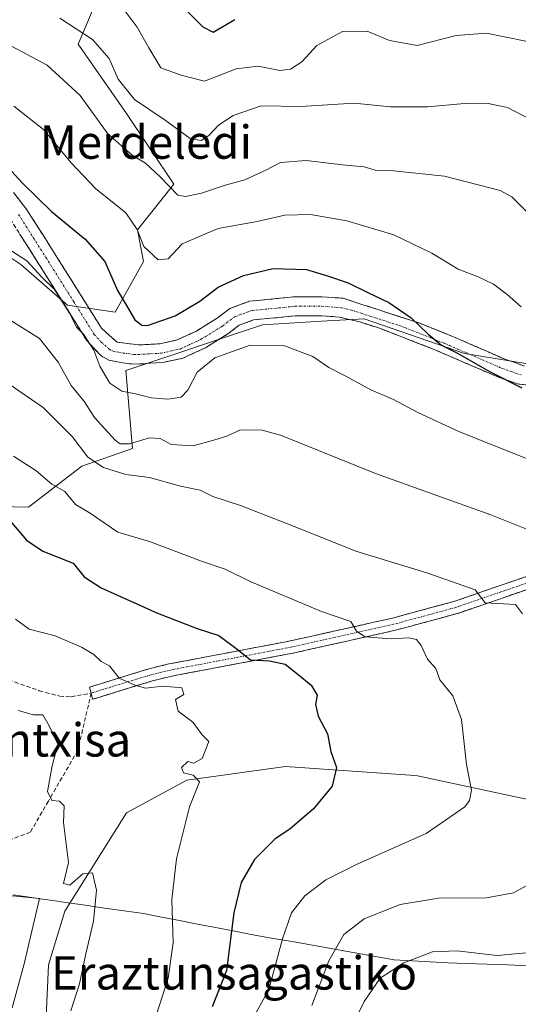
# Model space of a CAD drawing. Units: metres. Extents: x 579755 to 583177, y 4763598 to 4765952.
# Drawn here: x 580205 to 580325, y 4763913 to 4764149 of the extents above; entities that cross this region are included whole.
import ezdxf
from ezdxf.enums import TextEntityAlignment as Align

# ---------------------------------------------------------------- set-up
doc = ezdxf.new("R2010")
doc.units = ezdxf.units.M
doc.header["$MEASUREMENT"] = 0
doc.linetypes.add('TRAZO_Y_PUNTO', pattern=[1, 0.5, -0.25, 0, -0.25])
doc.linetypes.add('TRAZOSX2', pattern=[1.5, 1, -0.5])
for name, color, linetype, lineweight in [('Arbolado forestal CxS', 92, 'Continuous', 0), ('Camino', 19, 'TRAZOSX2', 0), ('Camino Cxs', 19, 'Continuous', 0), ('Camino eje', 19, 'TRAZO_Y_PUNTO', 0), ('Curva de nivel maestra', 36, 'Continuous', 30), ('Curva de nivel normal', 36, 'Continuous', 0), ('Entidad de ámbito territorial', 19, 'Continuous', 0), ('Entidad de ámbito territorial CxS', 92, 'Continuous', 0), ('Pastizal CxS', 92, 'Continuous', 0), ('Prado CxS', 92, 'Continuous', 0), ('Senda', 19, 'TRAZOSX2', 0), ('Texto cartográfico', 19, 'Continuous', 0)]:
    doc.layers.add(name, color=color, linetype=linetype, lineweight=lineweight)
doc.styles.add('Arial', font='txt', dxfattribs={"height": 0.2})

# ---------------------------------------------------------------- blocks, each defined once
blk = doc.blocks.new('*U151')
at = {"layer": 'Prado CxS', "color": 92, "linetype": 'Continuous', "lineweight": 0}
blk.add_polyline3d([(580348.9107, 4763831.9711, 391.6007), (580317.7509, 4763835.2667, 404.8295), (580309.6537, 4763840.0277, 408.096), (580294.3799, 4763842.3153, 417.8429), (580277.1483, 4763859.9841, 428.8181), (580258.3493, 4763879.5059, 438.2724), (580240.9975, 4763888.9055, 446.8437), (580224.7617, 4763892.1531, 454.7421), (580214.9107, 4763893.3309, 455.9981), (580210.7681, 4763893.8261, 456.6393), (580211.9953, 4763922.5311, 461.1989), (580215.9071, 4763935.4057, 460.5908), (580230.7435, 4763958.9261, 457.4801), (580245.1767, 4763966.7825, 454.9219), (580268.8487, 4763970.0493, 451.6051), (580298.7699, 4763967.9633, 446.8004), (580300.4973, 4763967.8425, 446.5223), (580330.6991, 4763961.3077, 441.9307)], dxfattribs=at)
blk = doc.blocks.new('*U152')
at = {"layer": 'Pastizal CxS', "color": 92, "linetype": 'Continuous', "lineweight": 0}
for points in [[(580167.2039, 4764033.1201, 457.4689), (580207.2031, 4764032.2075, 448.2798), (580219.9879, 4764042.0039, 442.1481), (580232.1237, 4764046.2865, 438.6469), (580230.5651, 4764065.0015, 429.4803), (580263.3179, 4764075.9185, 429.8266), (580277.4445, 4764076.7519, 428.3983), (580287.7107, 4764077.3573, 426.7462), (580311.7469, 4764069.0387, 425.3377), (580330.4317, 4764065.9985, 424.1944)], [(580330.6991, 4763961.3077, 441.9307), (580300.4973, 4763967.8425, 446.5223), (580298.7699, 4763967.9633, 446.8004), (580268.8487, 4763970.0493, 451.6051), (580245.1767, 4763966.7825, 454.9219), (580230.7435, 4763958.9261, 457.4801), (580215.9071, 4763935.4057, 460.5908), (580211.9953, 4763922.5311, 461.1989), (580210.7681, 4763893.8261, 456.6393)], [(580203.3107, 4763912.2433, 461.6748), (580206.1527, 4763922.7581, 462.2215), (580209.8473, 4763938.3881, 461.7317), (580175.4605, 4763941.7991, 470.6224), (580109.2445, 4763937.2535, 491.193), (579952.6573, 4763944.0773, 510.5702), (579948.6771, 4763825.5721, 474.8637)]]:
    blk.add_polyline3d(points, dxfattribs=at)

msp = doc.modelspace()

# ---------------------------------------------------------------- linework, layer by layer
at = {"layer": 'Arbolado forestal CxS', "color": 92, "linetype": 'Continuous', "lineweight": 0}
for points in [[(580228.2175, 4764164.6823, 401.39197), (580219.1071, 4764143.1505, 411.76506), (580230.7015, 4764126.5871, 412.40044), (580242.1045, 4764109.6257, 415.19885), (580233.3991, 4764098.6849, 419.63199), (580234.7943, 4764091.0879, 421.63896), (580228.0131, 4764078.9105, 426.68114), (580228.0131, 4764078.9105, 426.68114), (580216.5583, 4764080.6255, 430.1466), (580205.3485, 4764090.3339, 431.0658), (580202.7073, 4764092.1635, 431.12573), (580184.1257, 4764105.0375, 430.38057), (580164.1505, 4764101.9855, 434.62593), (580142.9289, 4764114.1305, 432.84267), (580135.0459, 4764115.7493, 432.9493), (580125.4723, 4764117.7149, 432.40889), (580107.3949, 4764114.0233, 434.25766), (580096.7831, 4764118.9247, 433.92751), (580095.6029, 4764139.5891, 424.8487), (580137.9477, 4764148.9495, 418.04792), (580194.2629, 4764171.3083, 406.41225)], [(580095.6029, 4764139.5891, 424.8487), (580096.7831, 4764118.9247, 433.92751), (580107.3949, 4764114.0233, 434.25766), (580125.4723, 4764117.7149, 432.40889), (580135.0459, 4764115.7493, 432.9493), (580142.9289, 4764114.1305, 432.84267), (580164.1505, 4764101.9855, 434.62593), (580184.1257, 4764105.0375, 430.38057), (580202.7073, 4764092.1635, 431.12573), (580205.3485, 4764090.3339, 431.0658), (580216.5583, 4764080.6255, 430.1466), (580228.0131, 4764078.9105, 426.68114), (580234.7943, 4764091.0879, 421.63896), (580233.3991, 4764098.6849, 419.63199), (580242.1045, 4764109.6257, 415.19885), (580230.7015, 4764126.5871, 412.40044), (580219.1071, 4764143.1505, 411.76506), (580228.2175, 4764164.6823, 401.39197)], [(580095.6029, 4764139.5891, 424.8487), (580096.7831, 4764118.9247, 433.92751), (580107.3949, 4764114.0233, 434.25766), (580125.4723, 4764117.7149, 432.40889), (580135.0459, 4764115.7493, 432.9493), (580142.9289, 4764114.1305, 432.84267), (580164.1505, 4764101.9855, 434.62593), (580184.1257, 4764105.0375, 430.38057), (580202.7073, 4764092.1635, 431.12573), (580205.3485, 4764090.3339, 431.0658), (580216.5583, 4764080.6255, 430.1466), (580228.0131, 4764078.9105, 426.68114), (580234.7943, 4764091.0879, 421.63896), (580233.3991, 4764098.6849, 419.63199), (580242.1045, 4764109.6257, 415.19885), (580230.7015, 4764126.5871, 412.40044), (580219.1071, 4764143.1505, 411.76506), (580228.2175, 4764164.6823, 401.39197)], [(580202.7073, 4764092.1635, 431.12573), (580205.3485, 4764090.3339, 431.0658), (580216.5583, 4764080.6255, 430.1466), (580228.0131, 4764078.9105, 426.68114), (580234.7943, 4764091.0879, 421.63896), (580233.3991, 4764098.6849, 419.63199), (580242.1045, 4764109.6257, 415.19885), (580230.7015, 4764126.5871, 412.40044), (580219.1071, 4764143.1505, 411.76506), (580228.2175, 4764164.6823, 401.39197)], [(580330.4317, 4764065.9985, 424.19437), (580311.7469, 4764069.0387, 425.33773), (580287.7107, 4764077.3573, 426.74624), (580277.4445, 4764076.7519, 428.39833), (580263.3179, 4764075.9185, 429.82658), (580230.5651, 4764065.0015, 429.48032), (580232.1237, 4764046.2865, 438.64689), (580219.9879, 4764042.0039, 442.1481), (580207.2031, 4764032.2075, 448.27983), (580167.2039, 4764033.1201, 457.46892)], [(580167.2039, 4764033.1201, 457.46892), (580207.2031, 4764032.2075, 448.27983), (580219.9879, 4764042.0039, 442.1481), (580232.1237, 4764046.2865, 438.64689), (580230.5651, 4764065.0015, 429.48032), (580263.3179, 4764075.9185, 429.82658), (580277.4445, 4764076.7519, 428.39833), (580287.7107, 4764077.3573, 426.74624), (580311.7469, 4764069.0387, 425.33773), (580330.4317, 4764065.9985, 424.19437)], [(579948.6771, 4763825.5721, 474.8637), (579952.6573, 4763944.0773, 510.57018), (580109.2445, 4763937.2535, 491.19301), (580175.4605, 4763941.7991, 470.6224), (580209.8473, 4763938.3881, 461.73167), (580206.1527, 4763922.7581, 462.22155), (580203.3107, 4763912.2433, 461.67483)], [(580203.3107, 4763912.2433, 461.67483), (580206.1527, 4763922.7581, 462.22155), (580209.8473, 4763938.3881, 461.73167), (580175.4605, 4763941.7991, 470.6224), (580109.2445, 4763937.2535, 491.19301), (579952.6573, 4763944.0773, 510.57018), (579948.6771, 4763825.5721, 474.8637)]]:
    msp.add_polyline3d(points, dxfattribs=at)
at = {"layer": 'Camino', "color": 19, "linetype": 'TRAZOSX2', "lineweight": 0}
for points in [[(580203.6201, 4764107.6001), (580206.7001, 4764103.6901), (580212.5801, 4764094.4401), (580224.7301, 4764075.1001), (580228.4601, 4764071.7601), (580233.6201, 4764071.0901), (580238.7401, 4764071.3701), (580242.8901, 4764072.3001), (580247.4801, 4764074.4201), (580252.4501, 4764077.5001), (580255.4901, 4764079.8201), (580260.1901, 4764081.5501), (580270.9701, 4764082.6201), (580277.6501, 4764082.6201), (580282.6401, 4764082.2701), (580300.8001, 4764076.3901), (580310.0701, 4764072.6501), (580321.4501, 4764067.6601), (580326.1801, 4764066.0301)], [(580331.8701, 4764060.8501), (580324.5101, 4764061.7401), (580319.8001, 4764063.4101), (580303.8901, 4764070.2601), (580291.4001, 4764075.0901), (580286.6401, 4764076.6001), (580281.7701, 4764077.7701), (580277.5001, 4764078.0701), (580271.1601, 4764078.0701), (580261.2101, 4764077.0801), (580257.7101, 4764075.7901), (580255.0401, 4764073.7501), (580249.6401, 4764070.4001), (580244.2401, 4764067.9201), (580239.3601, 4764066.8501), (580233.4501, 4764066.5201), (580231.3901, 4764066.5301), (580226.4701, 4764067.4301), (580224.6201, 4764068.4501), (580221.2201, 4764072.1401), (580211.4001, 4764087.7901), (580202.9801, 4764101.0501)], [(580222.2701, 4763987.6501), (580221.8253, 4763989.0825), (580236.0915, 4763993.4445), (580236.1691, 4763993.4659), (580240.8891, 4763994.6359), (580240.9707, 4763994.6539), (580270.0769, 4764000.1693), (580294.4805, 4764005.6167), (580309.2199, 4764009.6049), (580332.4423, 4764017.5885), (580353.6891, 4764024.1237), (580353.7895, 4764024.1509), (580379.6861, 4764030.1863), (580380.1891, 4764032.1558)], [(580381.1848, 4764027.0625), (580354.5213, 4764021.2411), (580333.3945, 4764014.7435), (580310.1477, 4764006.7515), (580310.0519, 4764006.7221), (580295.2319, 4764002.7121), (580295.1669, 4764002.6961), (580270.7069, 4763997.2361), (580241.5703, 4763991.7141), (580236.9301, 4763990.5639), (580222.7087, 4763986.2157), (580222.5305, 4763986.1729), (580222.2701, 4763987.6501)]]:
    msp.add_lwpolyline(points, dxfattribs=at)
at = {"layer": 'Camino Cxs', "color": 19, "linetype": 'Continuous', "lineweight": 0}
for points in [[(580203.62015, 4764107.60014, 426.0866), (580206.70015, 4764103.69014, 426.5028), (580208.66015, 4764100.60674, 426.9972), (580210.62015, 4764097.52344, 427.6655), (580212.58015, 4764094.44014, 427.8674), (580215.01015, 4764090.57214, 428.2839), (580217.44015, 4764086.70414, 428.6591), (580219.87015, 4764082.83614, 428.6341), (580222.30015, 4764078.96814, 428.7694), (580224.73015, 4764075.10014, 428.5577), (580226.59515, 4764073.43014, 428.5459), (580228.46015, 4764071.76014, 428.2279), (580231.04015, 4764071.42514, 427.6269), (580233.62015, 4764071.09014, 427.3549), (580236.18015, 4764071.23014, 426.9682), (580238.74015, 4764071.37014, 426.9057), (580242.89015, 4764072.30014, 426.9377), (580245.18515, 4764073.36014, 427.2075), (580247.48015, 4764074.42014, 427.2174), (580249.96515, 4764075.96014, 426.9995), (580252.45015, 4764077.50014, 427.0279), (580255.49015, 4764079.82014, 427.0055), (580257.84015, 4764080.68514, 427.1559), (580260.19015, 4764081.55014, 427.3293), (580263.78345, 4764081.90674, 427.4835), (580267.37675, 4764082.26344, 427.4215), (580270.97015, 4764082.62014, 427.372), (580274.31015, 4764082.62014, 427.0102), (580277.65015, 4764082.62014, 426.5938), (580280.14515, 4764082.44514, 426.3345), (580282.64015, 4764082.27014, 426.0604), (580287.18015, 4764080.80014, 425.7522), (580291.72015, 4764079.33014, 425.601), (580296.26015, 4764077.86014, 425.3314), (580300.80015, 4764076.39014, 424.8058), (580305.43515, 4764074.52014, 424.433), (580310.07015, 4764072.65014, 424.3325), (580313.86345, 4764070.98674, 424.0864), (580317.65675, 4764069.32344, 423.9059), (580321.45015, 4764067.66014, 424.0019), (580323.81515, 4764066.84514, 423.8257), (580326.18015, 4764066.03014, 423.6027)], [(580328.19015, 4764061.29514, 424.4742), (580324.51015, 4764061.74014, 424.7624), (580319.80015, 4764063.41014, 425.1197), (580315.82265, 4764065.12264, 425.1165), (580311.84515, 4764066.83514, 425.2453), (580307.86765, 4764068.54764, 425.4114), (580303.89015, 4764070.26014, 425.664), (580299.72675, 4764071.87014, 425.8431), (580295.56345, 4764073.48014, 425.9839), (580291.40015, 4764075.09014, 426.445), (580286.64015, 4764076.60014, 426.6313), (580284.20515, 4764077.18514, 426.8286), (580281.77015, 4764077.77014, 427.0368), (580277.50015, 4764078.07014, 427.4795), (580274.33015, 4764078.07014, 427.7253), (580271.16015, 4764078.07014, 427.9049), (580266.18515, 4764077.57514, 428.1855), (580261.21015, 4764077.08014, 428.223), (580257.71015, 4764075.79014, 428.2059), (580255.04015, 4764073.75014, 428.2286), (580252.34015, 4764072.07514, 428.4148), (580249.64015, 4764070.40014, 428.5114), (580246.94015, 4764069.16014, 427.9733), (580244.24015, 4764067.92014, 427.9993), (580239.36015, 4764066.85014, 428.1587), (580236.40515, 4764066.68514, 428.2611), (580233.45015, 4764066.52014, 428.5121), (580231.39015, 4764066.53014, 428.6822), (580228.93015, 4764066.98014, 428.9591), (580226.47015, 4764067.43014, 429.2359), (580224.62015, 4764068.45014, 429.8293), (580222.92015, 4764070.29514, 430.0828), (580221.22015, 4764072.14014, 430.2173), (580218.76515, 4764076.05264, 430.3972), (580216.31015, 4764079.96514, 430.2467), (580213.85515, 4764083.87764, 430.153), (580211.40015, 4764087.79014, 429.3684), (580209.29515, 4764091.10514, 429.3379), (580207.19015, 4764094.42014, 429.0804), (580205.08515, 4764097.73514, 428.4961)], [(580328.74515, 4764013.14514, 437.4218), (580324.09575, 4764011.54674, 438.7663), (580319.44645, 4764009.94834, 440.0281), (580314.79705, 4764008.34994, 440.6658), (580310.14775, 4764006.75154, 441.2694), (580310.05195, 4764006.72214, 441.2933), (580306.34695, 4764005.71964, 442.1488), (580302.64195, 4764004.71714, 442.8715), (580298.93695, 4764003.71464, 443.265), (580295.23195, 4764002.71214, 443.8194), (580295.16695, 4764002.69614, 443.8326), (580291.09025, 4764001.78614, 444.6317), (580287.01355, 4764000.87614, 445.4332), (580282.93695, 4763999.96614, 446.244), (580278.86025, 4763999.05614, 446.4915), (580274.78355, 4763998.14614, 446.902), (580270.70695, 4763997.23614, 448.136), (580265.85085, 4763996.31574, 449.4214), (580260.99475, 4763995.39544, 450.3503), (580256.13865, 4763994.47514, 450.5929), (580251.28255, 4763993.55474, 451.1518), (580246.42645, 4763992.63444, 452.2597), (580241.57035, 4763991.71414, 453.4972), (580236.93015, 4763990.56394, 454.3226), (580232.18965, 4763989.11454, 455.4592), (580227.44915, 4763987.66514, 455.8736), (580222.70875, 4763986.21574, 456.3212), (580222.53055, 4763986.17294, 456.3349), (580222.27015, 4763987.65014, 456.1229), (580221.82535, 4763989.08254, 455.9768), (580226.58075, 4763990.53654, 455.3905), (580231.33615, 4763991.99054, 454.9645), (580236.09155, 4763993.44454, 453.5546), (580236.16915, 4763993.46594, 453.5296), (580240.88915, 4763994.63594, 452.5311), (580240.97075, 4763994.65394, 452.5159), (580245.82175, 4763995.57314, 451.5545), (580250.67275, 4763996.49234, 451.1275), (580255.52385, 4763997.41164, 450.4281), (580260.37485, 4763998.33084, 449.4165), (580265.22585, 4763999.25004, 448.3807), (580270.07695, 4764000.16934, 447.4066), (580274.14415, 4764001.07724, 446.5669), (580278.21145, 4764001.98514, 446.0542), (580282.27875, 4764002.89304, 445.5619), (580286.34595, 4764003.80094, 444.6786), (580290.41325, 4764004.70884, 443.6723), (580294.48055, 4764005.61674, 443.1519), (580298.16535, 4764006.61374, 442.7705), (580301.85025, 4764007.61084, 442.2073), (580305.53505, 4764008.60784, 441.358), (580309.21995, 4764009.60494, 440.6434), (580313.86435, 4764011.20164, 440.1345), (580318.50885, 4764012.79834, 439.3431), (580323.15335, 4764014.39504, 437.9742), (580327.79785, 4764015.99174, 437.0151)]]:
    msp.add_polyline3d(points, dxfattribs=at)
at = {"layer": 'Camino eje', "color": 19, "linetype": 'TRAZO_Y_PUNTO', "lineweight": 0}
for points in [[(580204.8401, 4764102.3701), (580207.7801, 4764097.7451), (580211.9901, 4764091.1151), (580218.0651, 4764081.4451), (580222.9751, 4764073.6201), (580224.6751, 4764071.7751), (580226.5401, 4764070.1051), (580227.4651, 4764069.5951), (580229.9251, 4764069.1451), (580232.5051, 4764068.8101), (580233.5351, 4764068.8051), (580236.4901, 4764068.9701), (580239.0501, 4764069.1101), (580241.4901, 4764069.6451), (580243.5651, 4764070.1101), (580246.2651, 4764071.3501), (580248.5601, 4764072.4101), (580253.7451, 4764075.6251), (580256.6001, 4764077.8051), (580260.7001, 4764079.3151), (580271.0651, 4764080.3451), (580277.5751, 4764080.3451), (580282.2051, 4764080.0201), (580284.6401, 4764079.4351), (580287.0201, 4764078.6801), (580296.1001, 4764075.7401), (580302.3451, 4764073.3251), (580306.9801, 4764071.4551), (580314.9351, 4764068.0301), (580320.6251, 4764065.5351), (580322.9801, 4764064.7001), (580325.3451, 4764063.8851)], [(580382.14761, 4764029.21991), (580354.1301, 4764022.6901), (580332.9301, 4764016.1701), (580309.6601, 4764008.1701), (580294.8401, 4764004.1601), (580270.3801, 4763998.7001), (580241.2501, 4763993.1801), (580236.5301, 4763992.0101), (580222.2701, 4763987.6501)]]:
    msp.add_lwpolyline(points, dxfattribs=at)
at = {"layer": 'Curva de nivel maestra', "color": 36, "linetype": 'Continuous', "lineweight": 30}
for points in [[(580245.35, 4764151.02, 400), (580249.03, 4764147.34, 400), (580251.54, 4764146.07, 400), (580256.74, 4764149.12, 400)], [(580202.32, 4764113.59, 425), (580205.69, 4764109.96, 425), (580212.76, 4764103.03, 425), (580220.83, 4764096.43, 425), (580225.5, 4764091.1, 425), (580228.58, 4764084.14, 425), (580230.74, 4764080.55, 425), (580232.74, 4764077.12, 425), (580234.36, 4764075.81, 425), (580235.73, 4764075.77, 425), (580242.4, 4764078.04, 425), (580248.31, 4764081.58, 425), (580252.68, 4764084.93, 425), (580258.76, 4764087.73, 425), (580265.9, 4764089.39, 425), (580273.86, 4764089.18, 425), (580278.94, 4764087.64, 425), (580283.89, 4764085.98, 425), (580288.72, 4764083.58, 425), (580293.6, 4764081.27, 425), (580299.02, 4764077.62, 425), (580303.04, 4764073.65, 425), (580306.26, 4764071.02, 425), (580309.92, 4764069.16, 425), (580317.9, 4764064.67, 425), (580325.5, 4764060.78, 425)], [(580203.14, 4764028.55, 450), (580206.71, 4764024.26, 450), (580210.65, 4764021.64, 450), (580217.9, 4764018.8, 450), (580220.56, 4764015.53, 450), (580224.61, 4764012.91, 450), (580238.19, 4764006.79, 450), (580247.7, 4764003.13, 450), (580252.86, 4764001.47, 450), (580257.29, 4763998.21, 450), (580260.42, 4763995.61, 450), (580265, 4763995.39, 450), (580268.77, 4763994.6, 450), (580271.85, 4763992.1, 450), (580274.98, 4763989.58, 450), (580276.42, 4763987.18, 450), (580276.08, 4763984.94, 450), (580276.68, 4763982.1, 450), (580278.92, 4763977.85, 450), (580279.74, 4763973.68, 450), (580281.04, 4763969.79, 450), (580280.01, 4763965.32, 450), (580275.56, 4763959.93, 450), (580269.85, 4763955.01, 450), (580266.38, 4763952.74, 450), (580261.43, 4763947.73, 450), (580258.19, 4763942.24, 450), (580256.5, 4763934.99, 450), (580254.7, 4763921.18, 450), (580251.28, 4763912.47, 450)]]:
    msp.add_polyline3d(points, dxfattribs=at)
at = {"layer": 'Curva de nivel normal', "color": 36, "linetype": 'Continuous', "lineweight": 0}
for points in [[(580327.76, 4764125.06, 410), (580322.06, 4764128, 410), (580317.08, 4764129.05, 410), (580311.77, 4764128.98, 410), (580302.88, 4764128.14, 410), (580293.99, 4764128.18, 410), (580285.33, 4764129.03, 410), (580272.52, 4764128.26, 410), (580262.99, 4764128.4, 410), (580256.3, 4764126.09, 410), (580252.8, 4764123.75, 410), (580250.44, 4764121.32, 410), (580248.66, 4764120.08, 410), (580246.01, 4764120.59, 410), (580239.98, 4764124.95, 410), (580232.62, 4764129.95, 410), (580228.73, 4764134.82, 410), (580226.53, 4764139.76, 410), (580222.54, 4764144.3, 410), (580214.76, 4764149.39, 410)], [(580230.38, 4764151.06, 405), (580233.3, 4764147.26, 405), (580236.05, 4764142.32, 405), (580238.94, 4764137.54, 405), (580243.81, 4764135.73, 405), (580249.45, 4764134.32, 405), (580256.99, 4764137.24, 405), (580262.29, 4764137.9, 405), (580267.47, 4764136.88, 405), (580270.08, 4764137.16, 405), (580272.76, 4764138.94, 405), (580276.37, 4764142.88, 405), (580282.53, 4764146.19, 405), (580288.41, 4764146.32, 405), (580293.76, 4764144.03, 405), (580300.46, 4764142.88, 405), (580309.76, 4764145.26, 405), (580317.05, 4764145.79, 405), (580326.51, 4764143.92, 405)], [(580198.08, 4764145.3, 415), (580211.66, 4764138.17, 415), (580219.6, 4764130.87, 415), (580226.24, 4764121.67, 415), (580232.06, 4764116.59, 415), (580235.31, 4764114.66, 415), (580238.8, 4764111.39, 415), (580243.07, 4764107, 415), (580244.84, 4764106.63, 415), (580248.74, 4764107.43, 415), (580254.41, 4764109.41, 415), (580259.07, 4764110.67, 415), (580264.14, 4764112.99, 415), (580267.68, 4764114.82, 415), (580273.81, 4764115.28, 415), (580283.24, 4764114.17, 415), (580287.7, 4764113.77, 415), (580290.37, 4764112.97, 415), (580294.72, 4764112.81, 415), (580306.98, 4764111.51, 415), (580320.31, 4764108.12, 415), (580323.12, 4764106.59, 415), (580326.96, 4764102.78, 415)], [(580203.68, 4764128.29, 420), (580210.81, 4764122.75, 420), (580217.46, 4764114.73, 420), (580223.28, 4764108.55, 420), (580230.56, 4764102.72, 420), (580233.3, 4764098.79, 420), (580234.89, 4764094.68, 420), (580238.33, 4764091.48, 420), (580240.74, 4764091.7, 420), (580244.07, 4764095.36, 420), (580252.74, 4764099.02, 420), (580262.07, 4764100.67, 420), (580268.67, 4764102.2, 420), (580274.82, 4764102.34, 420), (580283.54, 4764100.8, 420), (580294.83, 4764097.5, 420), (580303.91, 4764093.09, 420), (580310.27, 4764089.27, 420), (580315.04, 4764087.45, 420), (580318.76, 4764085.64, 420), (580321.98, 4764083.15, 420), (580325.35, 4764080.21, 420)], [(580200.15, 4764095.46, 430), (580206.83, 4764091.26, 430), (580210.44, 4764087.37, 430), (580213.43, 4764084.37, 430), (580217.07, 4764078.68, 430), (580218.73, 4764075.34, 430), (580220.41, 4764073.68, 430), (580222.89, 4764069.83, 430), (580224.32, 4764065.99, 430), (580226.74, 4764061.95, 430), (580229.6, 4764060.03, 430), (580232.87, 4764059.38, 430), (580236.74, 4764058.43, 430), (580240.66, 4764058.09, 430), (580243.82, 4764058.58, 430), (580245.41, 4764060.22, 430), (580247.66, 4764064.54, 430), (580251.87, 4764067.98, 430), (580260.41, 4764071.06, 430), (580268.63, 4764070.84, 430), (580275.38, 4764068.35, 430), (580279.26, 4764065.71, 430), (580283.28, 4764063.6, 430), (580289.29, 4764060.29, 430), (580294.76, 4764058, 430), (580300.57, 4764054.89, 430), (580310.56, 4764050.3, 430), (580327.06, 4764043.75, 430)], [(580202.37, 4764077.38, 435), (580209.88, 4764072.61, 435), (580214.35, 4764066.97, 435), (580217.49, 4764061.4, 435), (580220.62, 4764057.46, 435), (580223.08, 4764053.69, 435), (580227.97, 4764048.23, 435), (580229.2, 4764047.37, 435), (580231.44, 4764047.37, 435), (580236.23, 4764048.83, 435), (580238.78, 4764048.7, 435), (580241.41, 4764047.25, 435), (580246.69, 4764046.92, 435), (580251.88, 4764048.38, 435), (580254.75, 4764049.25, 435), (580258.02, 4764050.72, 435), (580263.22, 4764050.66, 435), (580267.69, 4764049.46, 435), (580290.46, 4764040.27, 435), (580318.07, 4764030.4, 435), (580328.45, 4764026.2, 435)], [(580202.07, 4764061.98, 440), (580210.7, 4764056.11, 440), (580217.67, 4764049.18, 440), (580221.43, 4764044.17, 440), (580225.17, 4764041.74, 440), (580230.55, 4764040, 440), (580236.27, 4764039.3, 440), (580243.68, 4764037.23, 440), (580248.36, 4764036.32, 440), (580251.41, 4764034.74, 440), (580258.07, 4764032.62, 440), (580270.74, 4764027.67, 440), (580285.74, 4764021.64, 440), (580302.74, 4764016.51, 440), (580314.37, 4764012.4, 440), (580316.74, 4764009.27, 440), (580324.02, 4764008.86, 440), (580325.72, 4764006.67, 440)], [(580260.83, 4763909.34, 445), (580264.89, 4763916.62, 445), (580268.14, 4763928.78, 445), (580270.28, 4763934.95, 445), (580273.45, 4763939.05, 445), (580278.56, 4763942.93, 445), (580286.18, 4763946.7, 445), (580302.59, 4763953.99, 445), (580311.88, 4763960.4, 445), (580313, 4763961.87, 445), (580313.42, 4763964.39, 445), (580312.22, 4763970.52, 445), (580311.06, 4763981.34, 445), (580308.94, 4763987.01, 445), (580305.87, 4763990.79, 445), (580304.93, 4763993.52, 445), (580302.94, 4763995.74, 445), (580301.36, 4763999.02, 445), (580300.23, 4764000.5, 445), (580298.4, 4764000.92, 445), (580294.09, 4764000.68, 445), (580287.93, 4764001.16, 445), (580285.88, 4764002.5, 445), (580284.48, 4764004.82, 445), (580277.46, 4764007.18, 445), (580260.41, 4764014.4, 445), (580254.41, 4764017.34, 445), (580248.74, 4764019.26, 445), (580236.25, 4764023.95, 445), (580228.65, 4764026.22, 445), (580225.59, 4764028.32, 445), (580222, 4764030.78, 445), (580218.48, 4764032.88, 445), (580215.97, 4764035.95, 445), (580212.8, 4764037.76, 445), (580208.97, 4764041.03, 445), (580203.64, 4764044.43, 445)], [(580235.79, 4763903.92, 455), (580240.75, 4763919.29, 455), (580241.95, 4763927.8, 455), (580241.59, 4763938.18, 455), (580242.74, 4763947.93, 455), (580245.84, 4763960.37, 455), (580248.24, 4763966.39, 455), (580246.71, 4763968, 455), (580244.43, 4763968.56, 455), (580243.9, 4763969.84, 455), (580245.39, 4763971.25, 455), (580246.87, 4763970.84, 455), (580248.83, 4763971.94, 455), (580250.43, 4763976.01, 455), (580248.9, 4763977.68, 455), (580246.63, 4763980.68, 455), (580243.15, 4763983.28, 455), (580242.45, 4763986.12, 455), (580244.5, 4763987.32, 455), (580244.01, 4763988.92, 455), (580239.48, 4763989.32, 455), (580235.25, 4763988.82, 455), (580232.7, 4763989.55, 455), (580228.97, 4763991.23, 455), (580226.67, 4763994.21, 455), (580224.68, 4763995.22, 455), (580222.89, 4763996.87, 455), (580219.92, 4763998.69, 455), (580213.58, 4764001.41, 455), (580207.37, 4764002.97, 455), (580204.13, 4764005.38, 455)], [(580204.74, 4763983.44, 460), (580208.4, 4763982.41, 460), (580210.63, 4763982.42, 460), (580212.17, 4763979.77, 460), (580214.22, 4763975.44, 460), (580212.91, 4763970.22, 460), (580211.77, 4763964.05, 460), (580212.83, 4763961.87, 460), (580214.64, 4763961.73, 460), (580215.77, 4763960.62, 460), (580215.62, 4763956.6, 460), (580216.82, 4763947.01, 460), (580215.62, 4763942.02, 460), (580217.17, 4763941.63, 460), (580220.29, 4763944.36, 460), (580222.56, 4763944.56, 460), (580223.54, 4763940.4, 460), (580222.79, 4763933.01, 460), (580220.95, 4763925.17, 460), (580219.49, 4763917.98, 460), (580217.39, 4763911.5, 460)], [(580330.51, 4763943.6, 440), (580323.55, 4763939.77, 440), (580317.06, 4763938.6, 440), (580305.55, 4763938.48, 440), (580296.36, 4763937.02, 440), (580287.74, 4763933.52, 440), (580282.87, 4763929.78, 440), (580279.27, 4763923.48, 440), (580275.2, 4763912.77, 440)], [(580329.96, 4763925.7, 435), (580319.62, 4763924.76, 435), (580309.96, 4763925.9, 435), (580304.1, 4763925.6, 435), (580297.25, 4763923.02, 435), (580291.59, 4763919.3, 435), (580287.73, 4763913.74, 435), (580283.08, 4763904.34, 435)]]:
    msp.add_polyline3d(points, dxfattribs=at)
at = {"layer": 'Entidad de ámbito territorial', "color": 19, "linetype": 'Continuous', "lineweight": 0}
msp.add_polyline3d([(580327.005, 4763922.32, 434.0223), (580322.0533, 4763922.4833, 434.2688), (580317.1017, 4763922.6467, 434.0873), (580312.15, 4763922.81, 433.6917), (580307.83, 4763923.035, 433.8269), (580303.51, 4763923.26, 434.1239), (580299.19, 4763923.485, 434.6595), (580294.87, 4763923.71, 435.3032), (580289.98, 4763924.5829, 436.3665), (580285.09, 4763925.4557, 437.9609), (580280.2, 4763926.3286, 439.7062), (580275.31, 4763927.2014, 441.6946), (580270.42, 4763928.0743, 443.8473), (580265.53, 4763928.9471, 445.905), (580260.64, 4763929.82, 447.8304), (580256.335, 4763930.6483, 449.6323), (580252.03, 4763931.4767, 451.2217), (580247.725, 4763932.305, 452.8249), (580243.42, 4763933.1333, 454.22), (580239.115, 4763933.9617, 455.3907), (580234.81, 4763934.79, 456.4217), (580230.1425, 4763935.4625, 457.7538), (580225.475, 4763936.135, 459.3435), (580220.8075, 4763936.8075, 460.4387), (580216.14, 4763937.48, 460.6595), (580213.075, 4763937.92, 461.1056), (580210.01, 4763938.36, 462.1602), (580206.91, 4763938.8, 463.7966), (580203.52, 4763939.29, 464.3857)], dxfattribs=at)
msp.add_polyline3d([(580327.005, 4763922.32, 434.0223), (580322.0533, 4763922.4833, 434.2688), (580317.1017, 4763922.6467, 434.0873), (580312.15, 4763922.81, 433.6917), (580307.83, 4763923.035, 433.8269), (580303.51, 4763923.26, 434.1239), (580299.19, 4763923.485, 434.6595), (580294.87, 4763923.71, 435.3032), (580289.98, 4763924.5829, 436.3665), (580285.09, 4763925.4557, 437.9609), (580280.2, 4763926.3286, 439.7062), (580275.31, 4763927.2014, 441.6946), (580270.42, 4763928.0743, 443.8473), (580265.53, 4763928.9471, 445.905), (580260.64, 4763929.82, 447.8304), (580256.335, 4763930.6483, 449.6323), (580252.03, 4763931.4767, 451.2217), (580247.725, 4763932.305, 452.8249), (580243.42, 4763933.1333, 454.22), (580239.115, 4763933.9617, 455.3907), (580234.81, 4763934.79, 456.4217), (580230.1425, 4763935.4625, 457.7538), (580225.475, 4763936.135, 459.3435), (580220.8075, 4763936.8075, 460.4387), (580216.14, 4763937.48, 460.6595), (580213.075, 4763937.92, 461.1056), (580210.01, 4763938.36, 462.1602), (580206.91, 4763938.8, 463.7966), (580203.52, 4763939.29, 464.3857)], dxfattribs=at)
at = {"layer": 'Entidad de ámbito territorial CxS', "color": 92, "linetype": 'Continuous', "lineweight": 0}
for points in [[(580327.005, 4763922.32, 434.0223), (580322.0533, 4763922.4833, 434.2688), (580317.1017, 4763922.6467, 434.0873), (580312.15, 4763922.81, 433.6917), (580307.83, 4763923.035, 433.8269), (580303.51, 4763923.26, 434.1239), (580299.19, 4763923.485, 434.6595), (580294.87, 4763923.71, 435.3032), (580289.98, 4763924.5829, 436.3665), (580285.09, 4763925.4557, 437.9609), (580280.2, 4763926.3286, 439.7062), (580275.31, 4763927.2014, 441.6946), (580270.42, 4763928.0743, 443.8473), (580265.53, 4763928.9471, 445.905), (580260.64, 4763929.82, 447.8304), (580256.335, 4763930.6483, 449.6323), (580252.03, 4763931.4767, 451.2217), (580247.725, 4763932.305, 452.8249), (580243.42, 4763933.1333, 454.22), (580239.115, 4763933.9617, 455.3907), (580234.81, 4763934.79, 456.4217), (580230.1425, 4763935.4625, 457.7538), (580225.475, 4763936.135, 459.3435), (580220.8075, 4763936.8075, 460.4387), (580216.14, 4763937.48, 460.6595), (580213.075, 4763937.92, 461.1056), (580210.01, 4763938.36, 462.1602), (580206.91, 4763938.8, 463.7966), (580203.52, 4763939.29, 464.3857)], [(580203.52, 4763939.29, 464.3857), (580206.91, 4763938.8, 463.7966), (580210.01, 4763938.36, 462.1602), (580213.075, 4763937.92, 461.1056), (580216.14, 4763937.48, 460.6595), (580220.8075, 4763936.8075, 460.4387), (580225.475, 4763936.135, 459.3435), (580230.1425, 4763935.4625, 457.7538), (580234.81, 4763934.79, 456.4217), (580239.115, 4763933.9617, 455.3907), (580243.42, 4763933.1333, 454.22), (580247.725, 4763932.305, 452.8249), (580252.03, 4763931.4767, 451.2217), (580256.335, 4763930.6483, 449.6323), (580260.64, 4763929.82, 447.8304), (580265.53, 4763928.9471, 445.905), (580270.42, 4763928.0743, 443.8473), (580275.31, 4763927.2014, 441.6946), (580280.2, 4763926.3286, 439.7062), (580285.09, 4763925.4557, 437.9609), (580289.98, 4763924.5829, 436.3665), (580294.87, 4763923.71, 435.3032), (580299.19, 4763923.485, 434.6595), (580303.51, 4763923.26, 434.1239), (580307.83, 4763923.035, 433.8269), (580312.15, 4763922.81, 433.6917), (580317.1017, 4763922.6467, 434.0873), (580322.0533, 4763922.4833, 434.2688), (580327.005, 4763922.32, 434.0223)]]:
    msp.add_polyline3d(points, dxfattribs=at)
at = {"layer": 'Pastizal CxS', "color": 92, "linetype": 'Continuous', "lineweight": 0}
for points in [[(580167.2039, 4764033.1201, 457.46892), (580207.2031, 4764032.2075, 448.27983), (580219.9879, 4764042.0039, 442.1481), (580232.1237, 4764046.2865, 438.64689), (580230.5651, 4764065.0015, 429.48032), (580263.3179, 4764075.9185, 429.82658), (580277.4445, 4764076.7519, 428.39833), (580287.7107, 4764077.3573, 426.74624), (580311.7469, 4764069.0387, 425.33773), (580330.4317, 4764065.9985, 424.19437)], [(580330.6991, 4763961.3077, 441.93068), (580300.4973, 4763967.8425, 446.52227), (580298.7699, 4763967.9633, 446.80036), (580268.8487, 4763970.0493, 451.60515), (580245.1767, 4763966.7825, 454.92188), (580230.7435, 4763958.9261, 457.48007), (580215.9071, 4763935.4057, 460.59083), (580211.9953, 4763922.5311, 461.19889), (580210.7681, 4763893.8261, 456.63929)], [(580203.3107, 4763912.2433, 461.67483), (580206.1527, 4763922.7581, 462.22155), (580209.8473, 4763938.3881, 461.73167), (580175.4605, 4763941.7991, 470.6224), (580109.2445, 4763937.2535, 491.19301), (579952.6573, 4763944.0773, 510.57018), (579948.6771, 4763825.5721, 474.8637)]]:
    msp.add_polyline3d(points, dxfattribs=at)
at = {"layer": 'Prado CxS', "color": 92, "linetype": 'Continuous', "lineweight": 0}
msp.add_polyline3d([(580330.6991, 4763961.3077, 441.93068), (580300.4973, 4763967.8425, 446.52227), (580298.7699, 4763967.9633, 446.80036), (580268.8487, 4763970.0493, 451.60515), (580245.1767, 4763966.7825, 454.92188), (580230.7435, 4763958.9261, 457.48007), (580215.9071, 4763935.4057, 460.59083), (580211.9953, 4763922.5311, 461.19889), (580210.7681, 4763893.8261, 456.63929)], dxfattribs=at)
at = {"layer": 'Senda', "color": 19, "linetype": 'TRAZOSX2', "lineweight": 0}
for points in [[(580199.6501, 4763991.8201), (580209.8101, 4763988.2201), (580214.7001, 4763986.8901), (580217.4901, 4763986.7801), (580222.2701, 4763987.6501)], [(580222.2701, 4763987.6501), (580219.0349, 4763973.9063), (580211.9843, 4763961.7581), (580207.6473, 4763954.2985), (580203.1597, 4763952.6071), (580198.1301, 4763953.9801), (580193.1601, 4763959.9201), (580189.7301, 4763963.5301), (580185.9701, 4763966.7801), (580177.4901, 4763972.7001), (580169.2501, 4763977.9801), (580164.2701, 4763980.4001), (580159.5301, 4763981.5801), (580151.0701, 4763982.2701), (580132.6601, 4763982.8801), (580122.3301, 4763982.4201), (580105.5301, 4763980.6101), (580085.8601, 4763977.8601), (580078.9901, 4763977.3001), (580054.3301, 4763976.6201), (580023.0501, 4763976.3001), (580005.7701, 4763976.5401), (579983.0901, 4763974.0601), (579955.3501, 4763971.6801)]]:
    msp.add_lwpolyline(points, dxfattribs=at)

# ---------------------------------------------------------------- block references
at = {"layer": 'Pastizal CxS', "color": 92, "linetype": 'Continuous', "lineweight": 0}
msp.add_blockref('*U152', (0, 0), dxfattribs=at)
at = {"layer": 'Prado CxS', "color": 92, "linetype": 'Continuous', "lineweight": 0}
msp.add_blockref('*U151', (0, 0), dxfattribs=at)

# ---------------------------------------------------------------- texts
at = {"layer": 'Texto cartográfico', "color": 19, "linetype": 'Continuous', "lineweight": 0, "style": 'Arial'}
for s, p in [('Merdeledi', (580235.37605, 4764119.71015)), ('Txantxisa', (580207.5628, 4763976.44015)), ('Eraztunsagastiko', (580256.50805, 4763920.59015))]:
    msp.add_text(s, height=8, dxfattribs=at).set_placement(p, align=Align.MIDDLE_CENTER)

doc.saveas('drawing.dxf')
